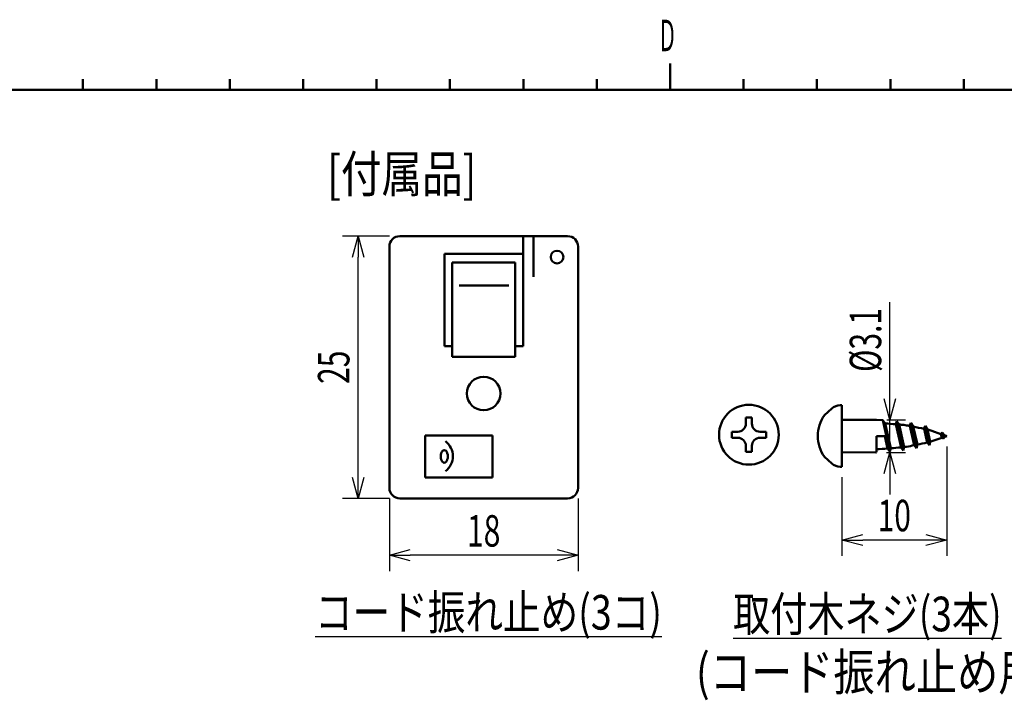
# Model space of a CAD drawing. Units: millimetres. Extents: x -114 to 276, y -177 to 109.
# Drawn here: x 91 to 185, y 37 to 102 of the extents above; entities that cross this region are included whole.
import ezdxf

# ---------------------------------------------------------------- set-up
doc = ezdxf.new("R2010")
doc.units = ezdxf.units.MM
doc.header["$LTSCALE"] = 0.16889
for name, color, linetype in [('0001_01', 7, 'Continuous'), ('0001_02', 7, 'Continuous'), ('0001_03', 7, 'Continuous')]:
    doc.layers.add(name, color=color, linetype=linetype)
doc.styles.get("Standard").update_dxf_attribs({"font": 'txt', "bigfont": 'extfont2'})
doc.dimstyles.get("Standard").update_dxf_attribs({"dimtxt": 2.5, "dimasz": 2.5, "dimexe": 1.25, "dimexo": 0.625, "dimtad": 1, "dimzin": 0, "dimdsep": 46, "dimtxsty": 'Standard', "dimcen": 2.5, "dimadec": 0, "dimazin": 0, "dimtfac": 0.75, "dimtmove": 0, "dimatfit": 3, "dimfxl": 1, "dimarcsym": 0})

# ---------------------------------------------------------------- blocks, each defined once
blk = doc.blocks.new('_OPEN30')
at = {"color": 0, "linetype": 'ByBlock', "lineweight": -2}
for p, q in [((-1, 0.267949), (0, 0)), ((0, 0), (-1, -0.267949)), ((0, 0), (-1, 0))]:
    blk.add_line(p, q, dxfattribs=at)
blk = doc.blocks.new('*D68')
at = {"color": 0, "linetype": 'Continuous', "lineweight": 25}
for p, q in [((173.606, 63.628), (173.606, 74.85)), ((173.606, 65.628), (173.606, 67.628)), ((173.323, 63.628), (175.106, 63.628)), ((173.606, 60.516), (173.606, 63.628)), ((173.27, 60.516), (175.106, 60.516)), ((173.606, 58.516), (173.606, 56.516))]:
    blk.add_line(p, q, dxfattribs=at)
at = {"layer": 'Defpoints', "color": 0}
for p in [(172.323, 63.628), (173.606, 63.628), (172.27, 60.516)]:
    blk.add_point(p, dxfattribs=at)
at = {"color": 0, "lineweight": 25, "xscale": 2, "yscale": 2, "zscale": 2}
for p, rotation in [((173.606, 63.628), 270), ((173.606, 60.516), 90)]:
    blk.add_blockref('_OPEN30', p, dxfattribs=dict(at, rotation=rotation))
at = {"color": 0, "lineweight": 25, "insert": (171.274, 71.239), "char_height": 3, "attachment_point": 5, "rotation": 90}
blk.add_mtext('\\W0.7000;%%c3.1', dxfattribs=at)
blk = doc.blocks.new('*D75')
at = {"color": 0, "linetype": 'Continuous', "lineweight": 25}
for p, q in [((125.866, 81.133), (121.389, 81.133)), ((122.889, 58.133), (122.889, 79.133)), ((125.866, 56.133), (121.389, 56.133))]:
    blk.add_line(p, q, dxfattribs=at)
at = {"layer": 'Defpoints', "color": 0}
for p in [(122.889, 81.133), (126.866, 81.133), (126.866, 56.133)]:
    blk.add_point(p, dxfattribs=at)
at = {"color": 0, "lineweight": 25, "xscale": 2, "yscale": 2, "zscale": 2}
for p, rotation in [((122.889, 81.133), 90), ((122.889, 56.133), 270)]:
    blk.add_blockref('_OPEN30', p, dxfattribs=dict(at, rotation=rotation))
at = {"color": 0, "lineweight": 25, "insert": (120.557, 68.633), "char_height": 3, "attachment_point": 5, "rotation": 90}
blk.add_mtext('\\W0.7000;25', dxfattribs=at)
blk = doc.blocks.new('*D77')
at = {"color": 0, "linetype": 'Continuous', "lineweight": 25}
for p, q in [((179.023, 61.078), (179.023, 50.668)), ((169.023, 58.143), (169.023, 50.668)), ((177.023, 52.168), (171.023, 52.168))]:
    blk.add_line(p, q, dxfattribs=at)
at = {"layer": 'Defpoints', "color": 0}
for p in [(179.023, 62.078), (169.023, 59.143), (169.023, 52.168)]:
    blk.add_point(p, dxfattribs=at)
at = {"color": 0, "lineweight": 25, "xscale": 2, "yscale": 2, "zscale": 2, "rotation": 180}
blk.add_blockref('_OPEN30', (169.023, 52.168), dxfattribs=at)
at = {"color": 0, "lineweight": 25, "xscale": 2, "yscale": 2, "zscale": 2}
blk.add_blockref('_OPEN30', (179.023, 52.168), dxfattribs=at)
at = {"color": 0, "lineweight": 25, "insert": (174.023, 54.499), "char_height": 3, "attachment_point": 5}
blk.add_mtext('\\W0.7000;10', dxfattribs=at)
blk = doc.blocks.new('*D78')
at = {"color": 0, "linetype": 'Continuous', "lineweight": 25}
for p, q in [((125.866, 56.133), (125.866, 49.212)), ((143.866, 56.133), (143.866, 49.212)), ((141.866, 50.712), (127.866, 50.712))]:
    blk.add_line(p, q, dxfattribs=at)
at = {"layer": 'Defpoints', "color": 0}
for p in [(125.866, 57.133), (143.866, 57.133), (125.866, 50.712)]:
    blk.add_point(p, dxfattribs=at)
at = {"color": 0, "lineweight": 25, "xscale": 2, "yscale": 2, "zscale": 2, "rotation": 180}
blk.add_blockref('_OPEN30', (125.866, 50.712), dxfattribs=at)
at = {"color": 0, "lineweight": 25, "xscale": 2, "yscale": 2, "zscale": 2}
blk.add_blockref('_OPEN30', (143.866, 50.712), dxfattribs=at)
at = {"color": 0, "lineweight": 25, "insert": (134.866, 53.044), "char_height": 3, "attachment_point": 5}
blk.add_mtext('\\W0.7000;18', dxfattribs=at)

msp = doc.modelspace()

# ---------------------------------------------------------------- linework, layer by layer
at = {"color": 7, "linetype": 'Continuous', "lineweight": 50}
for p, q in [((169.0234705, 65.01325), (168.8717369, 65.01325)), ((169.0234705, 65.01325), (169.0234705, 59.14325)), ((168.063675, 64.7004005), (167.3610188, 64.0603854)), ((172.3234705, 63.62825), (169.0234705, 63.62825)), ((172.3234705, 63.62825), (172.931779, 63.5976007)), ((172.931779, 63.5976007), (173.6057274, 60.6069841)), ((173.1568229, 63.2812889), (172.931779, 63.5976007)), ((173.6902615, 60.9141786), (173.1568229, 63.2812889)), ((174.2539689, 63.499134), (174.1664438, 63.205212)), ((174.1664438, 63.205212), (174.6650879, 60.9925007)), ((174.2539689, 63.499134), (174.8821139, 60.711768)), ((174.479739, 63.1795995), (174.2539689, 63.499134)), ((174.9654461, 61.0242958), (174.479739, 63.1795995)), ((175.5038579, 63.0391887), (175.5925815, 63.3277922)), ((175.9190819, 61.1966504), (175.5038579, 63.0391887)), ((175.5925815, 63.3277922), (175.8251459, 62.9781085)), ((175.5925815, 63.3277922), (176.1322861, 60.9328766)), ((175.8251459, 62.9781085), (176.2234705, 61.2570653)), ((176.8654846, 62.7657226), (176.9544046, 63.0534548)), ((176.9544046, 63.0534548), (177.2025366, 62.692093)), ((176.9544046, 63.0534548), (177.372688, 61.1973408)), ((173.1204096, 62.07825), (172.3234705, 62.07825)), ((172.3234705, 62.07825), (172.3234705, 60.52825)), ((173.3877935, 60.8917458), (173.1204096, 62.07825)), ((177.1608242, 61.4551662), (176.8654846, 62.7657226)), ((177.2025366, 62.692093), (177.4511927, 61.5312902)), ((178.4773665, 62.2692517), (177.5998127, 62.5761792)), ((178.4773665, 62.2692517), (178.6002862, 62.4061117)), ((178.5571213, 61.9153434), (178.4773665, 62.2692517)), ((178.6002862, 62.4061117), (178.8112023, 62.1524915)), ((178.6002862, 62.4061117), (178.7278855, 61.8398953)), ((178.837622, 62.0352552), (178.7278855, 61.8398953)), ((178.8112023, 62.1524915), (178.837622, 62.0352552)), ((179.0234705, 62.07825), (178.8112023, 62.1524915)), ((178.8422026, 62.0149289), (179.0234705, 62.07825)), ((176.1322861, 60.9328766), (175.9190819, 61.1966504)), ((176.2234705, 61.2570653), (176.1322861, 60.9328766)), ((177.372688, 61.1973408), (177.1608242, 61.4551662)), ((177.4511927, 61.5312902), (177.372688, 61.1973408)), ((177.5234705, 61.5542653), (178.5571213, 61.9153434)), ((178.7278855, 61.8398953), (178.5571213, 61.9153434)), ((172.2703403, 60.5159587), (169.0234705, 60.52825)), ((173.6057274, 60.6069841), (173.3877935, 60.8917458)), ((173.6057274, 60.6069841), (173.6902615, 60.9141786)), ((174.6650879, 60.9925007), (174.8821139, 60.711768)), ((174.8821139, 60.711768), (174.9654461, 61.0242958)), ((168.063675, 59.4560995), (167.3610188, 60.0961146)), ((169.0234705, 59.14325), (168.8717369, 59.14325))]:
    msp.add_line(p, q, dxfattribs=at)
for centre, radius, start, end in [((168.8717369, 63.81325), 1.2, 90, 132.328855114), ((170.1234705, 62.07825), 3.4, 144.339515929, 180), ((165.8246326, -40.7619909), 104.3013187, 85.412112263, 85.968887563), ((165.8246326, -40.7619909), 104.3013187, 85.116833308, 85.240022146), ((174.7287357, 63.4596602), 0.2999987, 265.116832828, 265.253851535), ((174.2796445, 58.0506108), 5.1276617, 79.787303115, 85.25385143), ((166.0680852, 12.530528), 51.3824738, 79.418267182, 79.775462816), ((166.0680852, 12.530528), 51.3824738, 77.869572878, 79.053586673), ((170.1234705, 62.07825), 3.4, 180, 215.660484071), ((176.3655076, 59.0845514), 3.7033733, 70.531285864, 76.937253211), ((174.2796445, 66.1058891), 5.1276617, 277.686083936, 280.212696885), ((166.0680852, 111.625972), 51.3824738, 280.224537184, 281.053120279), ((166.0680852, 111.625972), 51.3824738, 281.399160688, 282.467491893), ((176.3655076, 65.0719486), 3.7033733, 287.047302845, 288.220685539), ((165.8246326, 164.9184908), 104.6013187, 273.53289975, 273.562057915), ((165.8246326, 164.9184908), 104.3013187, 273.572316675, 274.158316092), ((165.8246326, 164.9184908), 104.3013187, 274.324927072, 274.862155463), ((168.8717369, 60.34325), 1.2, 227.671144886, 270)]:
    msp.add_arc(centre, radius, start, end, dxfattribs=at)
at = {"layer": '0001_01', "color": 2, "linetype": 'Continuous', "lineweight": 50}
for p, q in [((152.6478267, 97.5931461), (152.6478267, 96.0931461)), ((96.6478267, 96.0931461), (96.6478267, 95.0931461)), ((103.6478267, 96.0931461), (103.6478267, 95.0931461)), ((110.6478267, 96.0931461), (110.6478267, 95.0931461)), ((117.6478267, 96.0931461), (117.6478267, 95.0931461)), ((124.6478267, 96.0931461), (124.6478267, 95.0931461)), ((131.6478267, 96.0931461), (131.6478267, 95.0931461)), ((138.6478267, 96.0931461), (138.6478267, 95.0931461)), ((145.6478267, 96.0931461), (145.6478267, 95.0931461)), ((152.6478267, 96.0931461), (152.6478267, 95.0931461)), ((159.6478267, 96.0931461), (159.6478267, 95.0931461)), ((166.6478267, 96.0931461), (166.6478267, 95.0931461)), ((173.6478267, 96.0931461), (173.6478267, 95.0931461)), ((180.6478267, 96.0931461), (180.6478267, 95.0931461)), ((-106.3521733, 95.0931461), (268.6478267, 95.0931461))]:
    msp.add_line(p, q, dxfattribs=at)
at = {"layer": '0001_01', "color": 7, "linetype": 'Continuous', "lineweight": 50}
for p, q in [((142.8658783, 81.1334419), (126.8658783, 81.1334419)), ((142.8658783, 81.1334419), (126.8658783, 81.1334419)), ((125.8658783, 80.1334419), (125.8658783, 57.1334419)), ((125.8658783, 80.1334419), (125.8658783, 57.1334419)), ((143.8658783, 57.1334419), (143.8658783, 80.1334419)), ((143.8658783, 57.1334419), (143.8658783, 80.1334419)), ((131.1158783, 79.4334419), (138.6158783, 79.4334419)), ((131.1158783, 70.6334419), (131.1158783, 79.4334419)), ((131.1158783, 79.4334419), (138.6158783, 79.4334419)), ((131.1158783, 70.6334419), (131.1158783, 79.4334419)), ((138.6158783, 79.4334419), (138.6158783, 70.6334419)), ((138.6158783, 79.4334419), (138.6158783, 70.6334419)), ((131.8658783, 78.6334419), (131.8658783, 69.6334419)), ((137.8658783, 78.6334419), (131.8658783, 78.6334419)), ((131.8658783, 78.6334419), (131.8658783, 69.6334419)), ((137.8658783, 78.6334419), (131.8658783, 78.6334419)), ((137.8658783, 69.6334419), (137.8658783, 78.6334419)), ((137.8658783, 69.6334419), (137.8658783, 78.6334419)), ((132.5334455, 76.4310677), (137.256258, 76.4310677)), ((132.5334455, 76.4310677), (137.256258, 76.4310677)), ((131.8658783, 70.6334419), (131.1158783, 70.6334419)), ((131.8658783, 70.6334419), (131.1158783, 70.6334419)), ((138.6158783, 70.6334419), (137.8658783, 70.6334419)), ((138.6158783, 70.6334419), (137.8658783, 70.6334419)), ((131.8658783, 69.6334419), (137.8658783, 69.6334419)), ((131.8658783, 69.6334419), (137.8658783, 69.6334419)), ((129.2913446, 62.1334419), (129.2913446, 58.1334419)), ((135.6943054, 62.1334419), (129.2913446, 62.1334419)), ((129.2913446, 62.1334419), (129.2913446, 58.1334419)), ((135.6943054, 62.1334419), (129.2913446, 62.1334419)), ((135.6943054, 58.1334419), (135.6943054, 62.1334419)), ((135.6943054, 58.1334419), (135.6943054, 62.1334419)), ((129.2913446, 58.1334419), (135.6943054, 58.1334419)), ((129.2913446, 58.1334419), (135.6943054, 58.1334419)), ((126.8658783, 56.1334419), (142.8658783, 56.1334419)), ((126.8658783, 56.1334419), (142.8658783, 56.1334419))]:
    msp.add_line(p, q, dxfattribs=at)
msp.add_lwpolyline([(131.1919063, 60.7129974), (131.2728008, 60.6530572), (131.3422666, 60.557706), (131.3955695, 60.4334419), (131.4290771, 60.2887334), (131.4405059, 60.1334419), (131.4290771, 59.9781505), (131.3955695, 59.8334419), (131.3422666, 59.7091779), (131.2728008, 59.6138267), (131.1919063, 59.5538864), (131.1050957, 59.5334419), (131.0182852, 59.5538864), (130.9373906, 59.6138267), (130.8679249, 59.7091779), (130.814622, 59.8334419), (130.7811144, 59.9781505), (130.7696855, 60.1334419), (130.7811144, 60.2887334), (130.814622, 60.4334419), (130.8679249, 60.557706), (130.9373906, 60.6530572), (131.0182852, 60.7129974), (131.1050957, 60.7334419)], close=True, dxfattribs=at)
msp.add_lwpolyline([(131.1919063, 60.7129974), (131.2728008, 60.6530572), (131.3422666, 60.557706), (131.3955695, 60.4334419), (131.4290771, 60.2887334), (131.4405059, 60.1334419), (131.4290771, 59.9781505), (131.3955695, 59.8334419), (131.3422666, 59.7091779), (131.2728008, 59.6138267), (131.1919063, 59.5538864), (131.1050957, 59.5334419), (131.0182852, 59.5538864), (130.9373906, 59.6138267), (130.8679249, 59.7091779), (130.814622, 59.8334419), (130.7811144, 59.9781505), (130.7696855, 60.1334419), (130.7811144, 60.2887334), (130.814622, 60.4334419), (130.8679249, 60.557706), (130.9373906, 60.6530572), (131.0182852, 60.7129974), (131.1050957, 60.7334419)], close=True, dxfattribs=at)
msp.add_circle((134.8658783, 66.1334419), 1.6, dxfattribs=at)
msp.add_circle((134.8658783, 66.1334419), 1.6, dxfattribs=at)
for centre, radius, start, end in [((126.8658783, 80.1334419), 1, 90, 180), ((126.8658783, 80.1334419), 1, 90, 180), ((142.8658783, 80.1334419), 1, 0, 90), ((142.8658783, 80.1334419), 1, 0, 90), ((130.1584504, 60.1560473), 1.7655741, 306.524037845, 53.475962155), ((130.1584504, 60.1560473), 1.7655741, 306.524037845, 53.475962155), ((126.8658783, 57.1334419), 1, 180, 270), ((126.8658783, 57.1334419), 1, 180, 270), ((142.8658783, 57.1334419), 1, 270, 0), ((142.8658783, 57.1334419), 1, 270, 0)]:
    msp.add_arc(centre, radius, start, end, dxfattribs=at)
at = {"layer": '0001_02', "color": 7, "linetype": 'Continuous', "lineweight": 50}
for p, q in [((138.6158783, 81.0136233), (138.6158783, 77.2532605)), ((139.6158783, 81.0136233), (139.6158783, 77.2532605))]:
    msp.add_line(p, q, dxfattribs=at)
msp.add_circle((141.8658783, 79.1334419), 0.6, dxfattribs=at)
at = {"layer": '0001_03', "color": 7, "linetype": 'Continuous', "lineweight": 50}
for p, q in [((159.8732424, 63.8419552), (160.4432424, 63.8419552)), ((159.8732424, 63.2719552), (159.8732424, 63.8419552)), ((160.4432424, 63.8419552), (160.4432424, 63.2719552)), ((158.5194924, 62.4882052), (159.0894924, 62.4882052)), ((158.5194924, 61.9182052), (158.5194924, 62.4882052)), ((161.2269924, 62.4882052), (161.7969924, 62.4882052)), ((161.7969924, 62.4882052), (161.7969924, 61.9182052)), ((159.0894924, 61.9182052), (158.5194924, 61.9182052)), ((159.8732424, 61.1344552), (159.8732424, 60.5644552)), ((160.4432424, 60.5644552), (160.4432424, 61.1344552)), ((161.7969924, 61.9182052), (161.2269924, 61.9182052)), ((159.8732424, 60.5644552), (160.4432424, 60.5644552))]:
    msp.add_line(p, q, dxfattribs=at)
msp.add_circle((160.1582424, 62.2032052), 2.85, dxfattribs=at)
for centre, start, end in [((159.0894924, 63.2719552), 270, 0), ((161.2269924, 63.2719552), 180, 270), ((159.0894924, 61.1344552), 0, 90), ((161.2269924, 61.1344552), 90, 180)]:
    msp.add_arc(centre, 0.78375, start, end, dxfattribs=at)

# ---------------------------------------------------------------- texts
at = {"color": 7, "lineweight": 25, "attachment_point": 4}
for s, insert, char_height in [('\\A1;\\W0.8108;[付属品]', (119.9384182, 87.0644782), 3.5), ('\\A1;\\W0.7961;\\Lコード振れ止め(3コ)\\l', (118.7827161, 45.2756311), 3.299999952), ('\\A1;\\W0.7867;\\L取付木ネジ(3本)\\l', (158.6487427, 45.1157211), 3.299999952), ('\\A1;\\W0.8232;(コード振れ止め用)', (155.0987169, 39.5744551), 3.5)]:
    msp.add_mtext(s, dxfattribs=dict(at, insert=insert, char_height=char_height))
at = {"layer": '0001_03', "color": 4, "lineweight": 25, "insert": (151.6766648, 100.2642295), "char_height": 3, "attachment_point": 4}
msp.add_mtext('\\A1;\\W0.5000;D', dxfattribs=at)

# ---------------------------------------------------------------- dimensions: what is measured, and where the dimension line sits
at = {"color": 7, "linetype": 'Continuous', "lineweight": 25}
for base, p1, p2, angle, text, override, picture, middle in [((122.8885193, 81.1334419), (126.8658783, 56.1334419), (126.8658783, 81.1334419), 90, '\\W0.7000;<>', {"dimtxt": 3, "dimasz": 2, "dimexe": 1.5, "dimexo": 1, "dimgap": 0.8, "dimdec": 0, "dimblk": 'OPEN30', "dimclrd": 0, "dimclre": 0, "dimclrt": 0, "dimtp": 0, "dimtm": 0, "dimlwd": 25, "dimlwe": 25}, '*D75', (122.8885193, 68.6334419)), ((173.6057274, 63.62825), (172.2703403, 60.5159587), (172.3234705, 63.62825), 90, '\\W0.7000;%%c<>', {"dimtxt": 3, "dimasz": 2, "dimexe": 1.5, "dimexo": 1, "dimgap": 0.8, "dimdec": 1, "dimblk": 'OPEN30', "dimclrd": 0, "dimclre": 0, "dimclrt": 0, "dimtp": 0, "dimtm": 0, "dimlwd": 25, "dimlwe": 25}, '*D68', (173.6057274, 71.2391)), ((169.0234705, 52.1678778), (179.0234705, 62.07825), (169.0234705, 59.14325), 180, '\\W0.7000;<>', {"dimtxt": 3, "dimasz": 2, "dimexe": 1.5, "dimexo": 1, "dimgap": 0.8, "dimdec": 0, "dimblk": 'OPEN30', "dimclrd": 0, "dimclre": 0, "dimclrt": 0, "dimtp": 0, "dimtm": 0, "dimlwd": 25, "dimlwe": 25}, '*D77', (174.0234705, 52.1678778)), ((125.8658783, 50.7120476), (143.8658783, 57.1334419), (125.8658783, 57.1334419), 180, '\\W0.7000;<>', {"dimtxt": 3, "dimasz": 2, "dimexe": 1.5, "dimexo": 1, "dimgap": 0.8, "dimdec": 0, "dimblk": 'OPEN30', "dimclrd": 0, "dimclre": 0, "dimclrt": 0, "dimtp": 0, "dimtm": 0, "dimlwd": 25, "dimlwe": 25}, '*D78', (134.8658783, 50.7120476))]:
    dim = msp.add_linear_dim(base=base, p1=p1, p2=p2, angle=angle, text=text, dimstyle='Standard', override=override, dxfattribs=at)
    dim.commit()
    dim.dimension.update_dxf_attribs({"geometry": picture, "text_midpoint": middle, "dimtype": 160})

doc.saveas('drawing.dxf')
